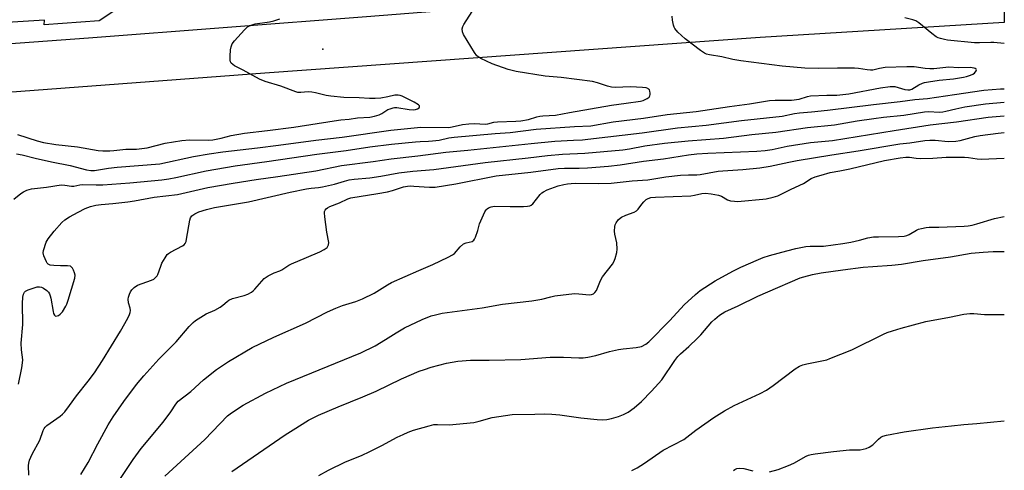
# Model space of a CAD drawing. Units: inches. Extents: x 1237765 to 1243765, y 513455 to 517456.
# Drawn here: x 1243408 to 1243765, y 514746 to 514910 of the extents above; entities that cross this region are included whole.
import ezdxf

# ---------------------------------------------------------------- set-up
doc = ezdxf.new("R2010")
doc.units = ezdxf.units.IN
doc.header["$MEASUREMENT"] = 0
for name, color, linetype in [('ELEV-Spot Elevation', 7, 'Continuous'), ('TRANS-Road', 130, 'Continuous'), ('TRANS-Street Sidewalk', 7, 'Continuous'), ('Undefined', 1, 'Continuous')]:
    doc.layers.add(name, color=color, linetype=linetype)

msp = doc.modelspace()

# ---------------------------------------------------------------- linework, layer by layer
at = {"layer": 'ELEV-Spot Elevation'}
msp.add_point((1243517.57, 514899.16, 327.01), dxfattribs=at)
at = {"layer": 'TRANS-Road'}
msp.add_lwpolyline([(1243364.64, 514881.6), (1243336.95, 514880.62), (1243327.47, 514880.29), (1243322.75, 514880.24), (1243314.54, 514880.15), (1243337.4, 514897.56), (1243345.73, 514897.92), (1243376.43, 514899.26), (1243381.1, 514899.46), (1243432.5, 514903.28), (1243533.52, 514910.97), (1243559.55, 514912.99), (1243662.85, 514920.87), (1243765.04, 514928.26), (1243765.04, 514908.77), (1243676.39, 514903.39), (1243496.55, 514890.39), (1243391.77, 514882.56), (1243388.11, 514882.43)], close=True, dxfattribs=at)
at = {"layer": 'TRANS-Street Sidewalk'}
msp.add_lwpolyline([(1243370.21, 514912.32), (1243415.95, 514914.15), (1243417.38, 514914.77), (1243433.67, 514915.95), (1243448.9, 514928.8), (1243535.87, 514934.38), (1243539.82, 514937.34), (1243539.11, 514926.91), (1243537.69, 514922.86), (1243536.34, 514923.86), (1243534.85, 514924.65), (1243533.26, 514925.21), (1243531.61, 514925.52), (1243529.93, 514925.58), (1243452.99, 514920.5), (1243436.42, 514909.35), (1243416.47, 514907.99), (1243416.6, 514909.6), (1243372.04, 514906.83)], dxfattribs=at)
at = {"layer": 'Undefined'}
for points, elevation in [([(1243405.44, 514844.67), (1243407.91, 514846.71), (1243408.89, 514847.32), (1243410.19, 514847.91), (1243411.83, 514848.39), (1243417.25, 514848.96), (1243422.55, 514849.83), (1243423.88, 514849.77), (1243426.36, 514849.4), (1243427.17, 514849.44), (1243429.39, 514849.87), (1243430.25, 514849.95), (1243435.34, 514849.81), (1243437.68, 514849.85), (1243447.59, 514850.53), (1243459.21, 514851.68), (1243461.68, 514852.03), (1243464.29, 514852.54), (1243475.26, 514855), (1243485.74, 514856.8), (1243497.32, 514858.29), (1243515.38, 514861), (1243526.1, 514862.34), (1243534.68, 514863.66), (1243542.52, 514864.63), (1243551.28, 514865.52), (1243553, 514865.65), (1243555.99, 514865.68), (1243557.39, 514865.79), (1243559.87, 514866.12), (1243563.33, 514866.89), (1243565.24, 514867.2), (1243580.18, 514868.54), (1243585.6, 514868.9), (1243595.02, 514870.08), (1243608.96, 514871.04), (1243614.95, 514871.34), (1243622.98, 514872.69), (1243634, 514874.1), (1243642.66, 514875.44), (1243653.18, 514876.46), (1243665.29, 514878.29), (1243672.56, 514879.27), (1243679.81, 514880.48), (1243681.82, 514880.65), (1243685.88, 514880.55), (1243687.74, 514880.65), (1243690.56, 514880.99), (1243693.6, 514881.97), (1243694.65, 514882.16), (1243700.58, 514882.42), (1243704.2, 514882.47), (1243708.55, 514882.85), (1243720.04, 514885.02), (1243723.59, 514885.54), (1243724.47, 514885.61), (1243725.33, 514885.55), (1243728.91, 514884.51), (1243729.95, 514884.38), (1243730.7, 514884.41), (1243731.5, 514884.62), (1243734.02, 514886.13), (1243735.3, 514886.72), (1243736.12, 514886.99), (1243737.56, 514887.27), (1243741.37, 514887.82), (1243746.59, 514888.35), (1243750.22, 514888.89), (1243751.35, 514889.16), (1243752.76, 514889.63), (1243753.56, 514889.99), (1243754.24, 514890.45), (1243754.83, 514891.22), (1243754.95, 514891.58), (1243754.84, 514891.88), (1243754.51, 514892.1), (1243754.05, 514892.26), (1243752.68, 514892.47), (1243748.37, 514892.38), (1243744.86, 514892.52), (1243739.43, 514891.98), (1243738, 514891.92), (1243736.3, 514892.05), (1243732.36, 514892.66), (1243729.66, 514892.72), (1243721.77, 514892.41), (1243719.75, 514892.09), (1243717.27, 514891.54), (1243716.43, 514891.47), (1243715.25, 514891.58), (1243712.11, 514892.08), (1243710.63, 514892.17), (1243704.53, 514892.21), (1243697.62, 514892.06), (1243692.61, 514892.23), (1243684.41, 514892.99), (1243669.39, 514894.87), (1243666.5, 514895.38), (1243662.47, 514896.32), (1243657.99, 514897.07), (1243656.96, 514897.34), (1243656.21, 514897.65), (1243654.75, 514898.63), (1243649.2, 514902.83), (1243646.51, 514905.32), (1243645.4, 514906.57), (1243645.15, 514907.06), (1243644.91, 514907.88), (1243644.62, 514909.63), (1243644.48, 514911.09)], 330), ([(1243406.77, 514868.15), (1243413.9, 514865.79), (1243416.21, 514865.2), (1243420.69, 514864.5), (1243428.53, 514863.62), (1243436.04, 514862.33), (1243437.74, 514862.19), (1243440.28, 514862.21), (1243441.72, 514862.3), (1243446.05, 514862.79), (1243449.9, 514862.78), (1243453.8, 514863.31), (1243460.32, 514864.94), (1243466.41, 514865.91), (1243469.18, 514866.14), (1243476.21, 514866.07), (1243477.68, 514866.15), (1243480.73, 514866.75), (1243484.36, 514867.75), (1243489.18, 514868.62), (1243497.55, 514869.55), (1243507.05, 514870.79), (1243521.72, 514873.08), (1243524.09, 514873.41), (1243527.18, 514873.67), (1243530.16, 514874.21), (1243534.73, 514874.39), (1243536.4, 514874.74), (1243538.01, 514875.26), (1243538.99, 514875.78), (1243541.23, 514877.17), (1243542.01, 514877.51), (1243543.09, 514877.83), (1243543.65, 514877.91), (1243544.52, 514877.9), (1243548.95, 514877.23), (1243550.45, 514877.12), (1243551.25, 514877.22), (1243551.98, 514877.45), (1243552.54, 514877.85), (1243552.73, 514878.19), (1243552.68, 514878.53), (1243552.39, 514878.86), (1243550.72, 514879.92), (1243546.44, 514882), (1243545.63, 514882.3), (1243544.94, 514882.44), (1243543.75, 514882.38), (1243541.15, 514881.76), (1243538.62, 514881.35), (1243536.62, 514881.19), (1243534.61, 514881.15), (1243530.79, 514881.48), (1243525.18, 514881.61), (1243520.55, 514882.03), (1243518.82, 514882.31), (1243515, 514883.32), (1243513.64, 514883.53), (1243512.28, 514883.58), (1243509.56, 514883.36), (1243508.55, 514883.42), (1243507.77, 514883.57), (1243502.3, 514885.63), (1243496.62, 514887.4), (1243494.57, 514888.26), (1243488.62, 514891.54), (1243485.51, 514893.01), (1243484.87, 514893.5), (1243484.36, 514894.09), (1243484.11, 514894.53), (1243483.97, 514895.07), (1243483.91, 514896.53), (1243484.04, 514898.91), (1243484.3, 514900), (1243484.72, 514901.01), (1243485.55, 514902.19), (1243489.17, 514906.16), (1243490.24, 514907.17), (1243490.95, 514907.6), (1243491.97, 514907.99), (1243493.08, 514908.27), (1243498.21, 514909.02), (1243499.86, 514909.4), (1243502.02, 514910.1)], 326), ([(1243410.9, 514744.49), (1243410.77, 514748), (1243410.86, 514748.81), (1243411.14, 514749.9), (1243412.07, 514752.03), (1243414.86, 514757.23), (1243416.11, 514760.66), (1243416.44, 514761.38), (1243416.77, 514761.84), (1243417.37, 514762.46), (1243422.21, 514765.94), (1243423.11, 514766.66), (1243423.9, 514767.48), (1243425.68, 514769.73), (1243428.15, 514773.24), (1243432.41, 514778.6), (1243434.7, 514781.63), (1243437.66, 514786.09), (1243444.2, 514796.77), (1243446.81, 514801.42), (1243447.47, 514802.74), (1243447.69, 514803.52), (1243447.73, 514804.27), (1243447.6, 514805.08), (1243447.07, 514807.03), (1243446.97, 514808.39), (1243447.08, 514809.13), (1243447.43, 514810.23), (1243447.78, 514811.02), (1243448.21, 514811.7), (1243449.14, 514812.64), (1243450.26, 514813.39), (1243455.44, 514815.25), (1243456.2, 514815.64), (1243456.88, 514816.17), (1243457.45, 514816.79), (1243457.72, 514817.29), (1243458.74, 514820.32), (1243459.19, 514821.39), (1243460.31, 514823.39), (1243461.11, 514824.53), (1243461.53, 514824.91), (1243462.26, 514825.39), (1243466.61, 514827.67), (1243467.27, 514828.14), (1243467.62, 514828.51), (1243467.95, 514829.25), (1243468.15, 514830.08), (1243469.33, 514837.07), (1243469.57, 514837.89), (1243469.99, 514838.55), (1243471.09, 514839.31), (1243472.62, 514840.02), (1243475.36, 514840.88), (1243478.22, 514841.59), (1243480.51, 514842.03), (1243490.66, 514843.7), (1243505.76, 514847.15), (1243511.67, 514848.36), (1243513.37, 514848.65), (1243515.98, 514848.9), (1243517.44, 514849.14), (1243521.81, 514850.13), (1243525.53, 514851.23), (1243527.22, 514851.64), (1243528.94, 514851.89), (1243534.71, 514852.44), (1243538.72, 514852.95), (1243545.14, 514854.23), (1243550.25, 514854.79), (1243557.89, 514855.46), (1243576.56, 514857.94), (1243592.18, 514859.61), (1243599.23, 514860.52), (1243604.67, 514861.01), (1243612.68, 514861.41), (1243626.5, 514862.63), (1243628.94, 514862.97), (1243634.46, 514863.99), (1243641.67, 514864.94), (1243650.23, 514865.78), (1243663.03, 514866.81), (1243673.34, 514868.11), (1243682.07, 514868.99), (1243693.59, 514870.67), (1243703.34, 514871.68), (1243711.6, 514873.05), (1243717.62, 514873.96), (1243721.17, 514874.42), (1243728.61, 514875.21), (1243736.05, 514876.34), (1243737.68, 514876.44), (1243741.44, 514876.24), (1243742.75, 514876.34), (1243743.84, 514876.56), (1243747.43, 514877.51), (1243750.65, 514878.18), (1243758.18, 514879.23), (1243765.03, 514879.85)], 334), ([(1243429.73, 514744.74), (1243432.42, 514749.06), (1243435.87, 514755.89), (1243439.69, 514762.73), (1243441.48, 514765.64), (1243445.3, 514771.23), (1243450, 514777.43), (1243452.64, 514780.57), (1243458.04, 514786.52), (1243464.33, 514792.91), (1243469.08, 514798.43), (1243470.52, 514799.91), (1243471.41, 514800.67), (1243475.3, 514803.06), (1243478.35, 514804.42), (1243480.37, 514805.51), (1243481.32, 514806.15), (1243482.83, 514807.56), (1243483.52, 514808.05), (1243484.84, 514808.55), (1243489.05, 514809.65), (1243490.39, 514810.21), (1243491.67, 514810.88), (1243492.35, 514811.37), (1243492.95, 514811.95), (1243496.36, 514815.83), (1243497.02, 514816.38), (1243497.77, 514816.84), (1243499.89, 514817.88), (1243501.94, 514818.63), (1243502.7, 514818.98), (1243505.25, 514820.68), (1243506.22, 514821.23), (1243511.66, 514823.46), (1243516.5, 514825.6), (1243518.03, 514826.38), (1243519.12, 514827.15), (1243519.44, 514827.56), (1243519.66, 514828.06), (1243519.73, 514828.88), (1243519.04, 514832.69), (1243518.31, 514838.27), (1243518.2, 514839.71), (1243518.25, 514840.24), (1243518.45, 514840.72), (1243518.8, 514841.12), (1243519.24, 514841.47), (1243520.19, 514841.98), (1243523.6, 514843.32), (1243526.71, 514844.79), (1243527.77, 514845.17), (1243537.62, 514846.7), (1243541.06, 514847.32), (1243542.96, 514847.8), (1243546.89, 514849.08), (1243548.33, 514849.36), (1243549.5, 514849.45), (1243550.66, 514849.41), (1243556.37, 514848.98), (1243558.35, 514849.05), (1243565.88, 514850.24), (1243580.56, 514853.16), (1243593.1, 514854.43), (1243603.07, 514855.8), (1243605.38, 514855.96), (1243610.67, 514855.95), (1243613.73, 514856.06), (1243621.34, 514856.63), (1243625.51, 514857.17), (1243634.02, 514858.46), (1243641.28, 514859.36), (1243650.39, 514860.73), (1243653.39, 514861.07), (1243657.38, 514861.31), (1243675.15, 514862.09), (1243678.23, 514862.38), (1243680.75, 514862.73), (1243686.21, 514863.89), (1243694.69, 514865.19), (1243702.6, 514865.94), (1243725, 514869.57), (1243738.07, 514871.59), (1243747.62, 514872.75), (1243759.19, 514874.43), (1243765.03, 514874.92)], 336), ([(1243460.23, 514744.08), (1243474.75, 514757.36), (1243483.03, 514765.97), (1243484.45, 514767.11), (1243488.63, 514769.86), (1243496.74, 514774.27), (1243504.47, 514777.83), (1243531.45, 514788.82), (1243536.56, 514791.39), (1243540.31, 514793.67), (1243544.18, 514796.19), (1243547.26, 514797.96), (1243553.64, 514801.02), (1243556.9, 514802.27), (1243558.52, 514802.73), (1243560.94, 514803.23), (1243575.47, 514805.25), (1243582.82, 514806.49), (1243593.48, 514807.71), (1243597.18, 514808.41), (1243600.41, 514809.26), (1243601.83, 514809.51), (1243609.04, 514810.36), (1243610.51, 514810.33), (1243614.39, 514809.95), (1243615.16, 514810.04), (1243615.83, 514810.29), (1243616.38, 514810.72), (1243616.97, 514811.51), (1243618.47, 514815.17), (1243619.1, 514816.44), (1243622.81, 514821.12), (1243623.22, 514821.85), (1243623.72, 514823.17), (1243624.35, 514825.35), (1243624.51, 514826.47), (1243624.32, 514828.79), (1243623.66, 514831.96), (1243623.54, 514833.1), (1243623.63, 514834.79), (1243623.78, 514835.34), (1243624.15, 514836.12), (1243624.99, 514837.3), (1243626.08, 514838.13), (1243627.62, 514838.89), (1243630.63, 514839.97), (1243631.45, 514840.43), (1243632.04, 514841.01), (1243633.39, 514842.83), (1243634.16, 514843.72), (1243635.03, 514844.5), (1243635.72, 514844.93), (1243636.69, 514845.21), (1243638.36, 514845.37), (1243651.19, 514845.89), (1243652.59, 514846.09), (1243655.23, 514846.68), (1243656.58, 514846.78), (1243658.65, 514846.56), (1243661.28, 514846.08), (1243662.31, 514845.69), (1243664.56, 514844.41), (1243665.67, 514844.11), (1243667.12, 514843.91), (1243668.3, 514843.83), (1243669.47, 514843.88), (1243677.4, 514844.61), (1243678.57, 514844.78), (1243681.16, 514845.35), (1243682.83, 514845.91), (1243687.59, 514848.35), (1243692.18, 514850.39), (1243694.9, 514852.16), (1243696.32, 514852.79), (1243698.59, 514853.36), (1243701.82, 514854.31), (1243705.34, 514854.93), (1243709.01, 514855.71), (1243721.56, 514858.66), (1243727.28, 514859.7), (1243729.26, 514859.9), (1243730.67, 514859.92), (1243733.04, 514859.51), (1243734.76, 514859.43), (1243739.09, 514859.53), (1243743.88, 514859.92), (1243750.56, 514859.88), (1243752, 514859.77), (1243755.16, 514859.25), (1243756.63, 514859.16), (1243765.03, 514859.49)], 340), ([(1243484.53, 514745.84), (1243503.91, 514759.06), (1243506.82, 514760.95), (1243512.35, 514764.41), (1243516.08, 514766.19), (1243523.23, 514769.25), (1243532.16, 514772.85), (1243537.01, 514775), (1243546.22, 514779.41), (1243552.62, 514782.16), (1243554.51, 514782.88), (1243556.97, 514783.67), (1243562.52, 514785.1), (1243566.64, 514785.82), (1243571.18, 514786.17), (1243577.96, 514786.18), (1243589.52, 514786.44), (1243600.2, 514787.36), (1243604.93, 514787.32), (1243610.6, 514787.06), (1243612.1, 514787.08), (1243613.84, 514787.34), (1243616.72, 514787.91), (1243621.65, 514789.32), (1243624.99, 514790.04), (1243626.68, 514790.32), (1243631.34, 514790.79), (1243633.3, 514791.23), (1243634.84, 514791.97), (1243635.93, 514792.85), (1243643.55, 514800.64), (1243648.77, 514806.32), (1243652.86, 514810), (1243654.66, 514811.45), (1243660.02, 514815.01), (1243666.42, 514818.56), (1243669.32, 514819.96), (1243675.83, 514822.8), (1243677.5, 514823.45), (1243679.78, 514824.16), (1243686.1, 514825.94), (1243689.31, 514826.76), (1243692.94, 514827.47), (1243694.6, 514827.62), (1243697.94, 514827.57), (1243699.4, 514827.62), (1243706.42, 514828.54), (1243709.33, 514829.06), (1243712.52, 514829.78), (1243715.48, 514830.58), (1243717.59, 514830.94), (1243719.31, 514831.03), (1243726.61, 514831.08), (1243728.64, 514831.26), (1243729.69, 514831.53), (1243730.49, 514831.86), (1243733.17, 514833.39), (1243733.92, 514833.73), (1243734.99, 514834.03), (1243736.65, 514834.36), (1243737.76, 514834.48), (1243741.27, 514834.51), (1243750.41, 514834.82), (1243751.87, 514834.96), (1243753.33, 514835.26), (1243755.06, 514835.71), (1243761.48, 514837.67), (1243765.03, 514838.39)], 342), ([(1243516.21, 514744.32), (1243519.7, 514746.32), (1243525.83, 514749.29), (1243531.7, 514751.66), (1243534.64, 514753.02), (1243539.02, 514755.22), (1243544.62, 514758.24), (1243546.74, 514759.28), (1243548.64, 514760.11), (1243550.58, 514760.75), (1243556.23, 514762.42), (1243557.94, 514762.82), (1243559.25, 514762.9), (1243563.45, 514762.77), (1243572.4, 514763.59), (1243574.39, 514764.02), (1243579.06, 514765.4), (1243586.33, 514766.49), (1243594.52, 514766.6), (1243598.12, 514766.75), (1243600.76, 514766.64), (1243603.69, 514766.39), (1243611.33, 514765.22), (1243617.25, 514764.62), (1243619.03, 514764.52), (1243620.71, 514764.67), (1243622.4, 514765), (1243624.96, 514765.76), (1243626.78, 514766.48), (1243628.5, 514767.34), (1243630.65, 514768.87), (1243633.28, 514771.25), (1243636.97, 514775.01), (1243639.53, 514777.75), (1243640.65, 514779.08), (1243645.42, 514786.13), (1243646.47, 514787.49), (1243647.48, 514788.51), (1243650.5, 514791.15), (1243653.7, 514794.2), (1243654.82, 514795.41), (1243658.85, 514800.09), (1243659.88, 514801.06), (1243661.63, 514802.52), (1243662.56, 514803.17), (1243663.57, 514803.71), (1243668.39, 514805.91), (1243675.51, 514809.41), (1243679.15, 514811.05), (1243690.86, 514816.08), (1243692.25, 514816.52), (1243695.36, 514817.34), (1243698.6, 514817.96), (1243706.39, 514819.06), (1243713.81, 514819.96), (1243717.31, 514820.27), (1243724.24, 514820.71), (1243727.71, 514821.04), (1243735.58, 514822.42), (1243745.44, 514823.75), (1243752.95, 514825.04), (1243757.35, 514825.46), (1243760.95, 514825.66), (1243765.03, 514825.67)], 344), ([(1243629.85, 514746.15), (1243631.71, 514747.07), (1243634.38, 514748.82), (1243641.19, 514753.55), (1243648.63, 514757.45), (1243649.79, 514758.26), (1243652.99, 514760.76), (1243656.29, 514763.14), (1243659.6, 514765.42), (1243663.45, 514767.81), (1243667.01, 514769.72), (1243676.37, 514774.08), (1243678.67, 514775.38), (1243681.12, 514777), (1243689.13, 514783.1), (1243690.62, 514783.99), (1243691.92, 514784.5), (1243693.28, 514784.91), (1243699.42, 514786.08), (1243700.56, 514786.38), (1243701.67, 514786.77), (1243709.62, 514789.95), (1243721.18, 514795.64), (1243722.52, 514796.21), (1243724.5, 514796.86), (1243727.63, 514797.8), (1243736.58, 514800.25), (1243745.17, 514801.83), (1243750.29, 514802.89), (1243752.55, 514803.15), (1243753.95, 514803.13), (1243757.89, 514802.8), (1243765.03, 514802.83)], 346), ([(1243679.84, 514745.71), (1243682.89, 514746.51), (1243686.73, 514747.98), (1243688.56, 514748.86), (1243693.12, 514751.32), (1243693.97, 514751.71), (1243694.88, 514751.99), (1243696.33, 514752.25), (1243703.04, 514753.07), (1243708.81, 514753.64), (1243712.66, 514753.72), (1243713.8, 514753.87), (1243714.9, 514754.13), (1243715.92, 514754.58), (1243717.31, 514755.49), (1243717.94, 514756.05), (1243719.31, 514757.58), (1243720.15, 514758.25), (1243720.89, 514758.62), (1243722.29, 514759), (1243728.64, 514760.25), (1243739.02, 514761.67), (1243745.87, 514762.33), (1243750.39, 514762.87), (1243755.12, 514763.17), (1243765.02, 514764.14)], 348), ([(1243666.77, 514746.2), (1243667.25, 514746.53), (1243667.93, 514746.83), (1243669.03, 514746.99), (1243670.44, 514746.92), (1243673.72, 514746)], 348)]:
    msp.add_lwpolyline(points, dxfattribs=dict(at, elevation=elevation))
for points in [[(1243406.33, 514861.13, 328), (1243408.41, 514860.71, 328), (1243413.11, 514859.5, 328), (1243419.14, 514858.17, 328), (1243425.92, 514856.86, 328), (1243431.82, 514855.33, 328), (1243433.39, 514855.09, 328), (1243434.75, 514855.07, 328), (1243439.84, 514855.86, 328), (1243442.99, 514856.22, 328), (1243458.41, 514857.54, 328), (1243470.68, 514860.09, 328), (1243476.33, 514861.11, 328), (1243481.26, 514861.89, 328), (1243493.89, 514863.29, 328), (1243501.56, 514864.26, 328), (1243515.12, 514866.13, 328), (1243524.61, 514867.19, 328), (1243542.35, 514869.7, 328), (1243553.22, 514870.79, 328), (1243563.34, 514870.7, 328), (1243564.62, 514870.9, 328), (1243568.32, 514871.74, 328), (1243570.59, 514872.03, 328), (1243572.57, 514872.14, 328), (1243576.61, 514871.94, 328), (1243577.49, 514872.03, 328), (1243579.74, 514872.59, 328), (1243581.03, 514872.79, 328), (1243587.71, 514872.92, 328), (1243589.44, 514873.04, 328), (1243592.24, 514873.54, 328), (1243595.32, 514874.56, 328), (1243596.38, 514874.82, 328), (1243597.5, 514874.94, 328), (1243602.09, 514875.17, 328), (1243607.17, 514876.16, 328), (1243622.47, 514878.81, 328), (1243627.73, 514879.48, 328), (1243632.95, 514880.26, 328), (1243633.96, 514880.5, 328), (1243634.69, 514880.79, 328), (1243635.41, 514881.21, 328), (1243636.04, 514881.73, 328), (1243636.33, 514882.15, 328), (1243636.47, 514882.61, 328), (1243636.49, 514883.11, 328), (1243636.38, 514883.86, 328), (1243636.19, 514884.31, 328), (1243635.91, 514884.64, 328), (1243635.55, 514884.89, 328), (1243635.04, 514885.06, 328), (1243633.63, 514885.22, 328), (1243629.27, 514885.39, 328), (1243623.77, 514885.22, 328), (1243622.4, 514885.28, 328), (1243620.91, 514885.63, 328), (1243617.37, 514886.89, 328), (1243615.49, 514887.33, 328), (1243604.1, 514888.78, 328), (1243598.3, 514889.36, 328), (1243587.85, 514891.06, 328), (1243584.86, 514891.75, 328), (1243579.05, 514893.79, 328), (1243575, 514895.71, 328), (1243574.24, 514896.16, 328), (1243573.58, 514896.71, 328), (1243572.73, 514897.87, 328), (1243568.72, 514904.39, 328), (1243568.29, 514905.44, 328), (1243568.24, 514906.5, 328), (1243568.4, 514907.29, 328), (1243568.77, 514908.08, 328), (1243571.84, 514912.81, 328)], [(1243765.03, 514901.21, 332), (1243761.26, 514901.54, 332), (1243760.11, 514901.58, 332), (1243755.98, 514901.39, 332), (1243754.23, 514901.4, 332), (1243744.43, 514902.44, 332), (1243743.28, 514902.64, 332), (1243741.86, 514903, 332), (1243741.03, 514903.26, 332), (1243740.27, 514903.62, 332), (1243738.7, 514904.75, 332), (1243734.06, 514908.63, 332), (1243732.89, 514909.43, 332), (1243731.87, 514909.81, 332), (1243728.91, 514910.52, 332)], [(1243407.05, 514777.48, 332), (1243408.34, 514783.47, 332), (1243408.61, 514785.21, 332), (1243408.63, 514786.39, 332), (1243408.22, 514789.91, 332), (1243408.1, 514792.44, 332), (1243408.66, 514799.19, 332), (1243408.54, 514806.79, 332), (1243408.67, 514809.1, 332), (1243408.89, 514810.19, 332), (1243409.27, 514810.88, 332), (1243409.62, 514811.26, 332), (1243410.59, 514811.78, 332), (1243413.93, 514812.79, 332), (1243414.74, 514812.88, 332), (1243415.5, 514812.71, 332), (1243416.21, 514812.32, 332), (1243417.34, 514811.49, 332), (1243417.94, 514810.92, 332), (1243418.35, 514810.26, 332), (1243418.62, 514809.53, 332), (1243418.83, 514808.66, 332), (1243419.64, 514803.89, 332), (1243419.85, 514803.12, 332), (1243420.16, 514802.5, 332), (1243420.47, 514802.26, 332), (1243420.67, 514802.21, 332), (1243421.13, 514802.26, 332), (1243421.61, 514802.43, 332), (1243422.28, 514802.88, 332), (1243423.03, 514803.78, 332), (1243424.3, 514805.81, 332), (1243424.65, 514806.6, 332), (1243425.1, 514807.95, 332), (1243427.51, 514815.99, 332), (1243427.64, 514817.12, 332), (1243427.49, 514817.91, 332), (1243427.09, 514818.94, 332), (1243426.7, 514819.65, 332), (1243426.39, 514820.03, 332), (1243425.98, 514820.28, 332), (1243424.93, 514820.44, 332), (1243422.3, 514820.4, 332), (1243419.97, 514820.54, 332), (1243418.58, 514820.76, 332), (1243417.88, 514821.06, 332), (1243417.52, 514821.44, 332), (1243417.22, 514821.92, 332), (1243416.31, 514824.09, 332), (1243416.08, 514825.21, 332), (1243416.17, 514826.03, 332), (1243417.19, 514829.03, 332), (1243417.86, 514830.31, 332), (1243420.02, 514833.08, 332), (1243422.79, 514836.13, 332), (1243423.94, 514837.11, 332), (1243425.64, 514838.19, 332), (1243428.75, 514839.99, 332), (1243431.34, 514841.29, 332), (1243433.23, 514842.01, 332), (1243435.16, 514842.52, 332), (1243437.14, 514842.76, 332), (1243441.36, 514843.06, 332), (1243446.76, 514843.67, 332), (1243449.28, 514844.06, 332), (1243456.31, 514845.35, 332), (1243464.79, 514846.35, 332), (1243475.81, 514848.91, 332), (1243485.1, 514850.51, 332), (1243493.38, 514851.85, 332), (1243501.25, 514852.89, 332), (1243515.08, 514854.98, 332), (1243524.39, 514856.84, 332), (1243535.89, 514858.36, 332), (1243542.42, 514859.33, 332), (1243552.14, 514860.38, 332), (1243562.23, 514861.74, 332), (1243570.21, 514862.4, 332), (1243593.25, 514864.88, 332), (1243601.85, 514865.66, 332), (1243608.63, 514866.13, 332), (1243611.83, 514866.22, 332), (1243613.88, 514866.43, 332), (1243633.53, 514868.77, 332), (1243646.33, 514870.52, 332), (1243656.81, 514871.55, 332), (1243669.67, 514873.22, 332), (1243684.35, 514874.83, 332), (1243688.88, 514875.74, 332), (1243690.64, 514876, 332), (1243695.04, 514876.35, 332), (1243700.87, 514877, 332), (1243717.56, 514879.07, 332), (1243727.22, 514880.11, 332), (1243732.57, 514880.85, 332), (1243737.1, 514881.23, 332), (1243747, 514882.71, 332), (1243757.65, 514884.2, 332), (1243763.67, 514884.7, 332), (1243765.03, 514884.76, 332)], [(1243443.17, 514741.77, 338), (1243448.75, 514750.17, 338), (1243451.7, 514754.11, 338), (1243459.65, 514763.72, 338), (1243462.46, 514767.42, 338), (1243464.25, 514770.24, 338), (1243465.11, 514771.27, 338), (1243469.7, 514774.79, 338), (1243474.24, 514779.03, 338), (1243478.96, 514782.82, 338), (1243483.39, 514785.71, 338), (1243491.99, 514790.78, 338), (1243499.8, 514794.51, 338), (1243511.27, 514799.68, 338), (1243519.3, 514803.75, 338), (1243522.27, 514805.11, 338), (1243524.74, 514806.08, 338), (1243529.57, 514807.48, 338), (1243531.96, 514808.48, 338), (1243536.26, 514810.53, 338), (1243541.14, 514813.59, 338), (1243542.53, 514814.35, 338), (1243552.45, 514818.79, 338), (1243557.52, 514820.89, 338), (1243563.12, 514823.59, 338), (1243564.68, 514824.42, 338), (1243565.36, 514824.95, 338), (1243567.49, 514827.33, 338), (1243568.73, 514828.43, 338), (1243569.62, 514828.84, 338), (1243571.85, 514829.32, 338), (1243572.44, 514829.72, 338), (1243572.72, 514830.15, 338), (1243573.05, 514830.89, 338), (1243573.87, 514833.33, 338), (1243574.51, 514835.69, 338), (1243575.91, 514838.98, 338), (1243576.42, 514840.05, 338), (1243576.87, 514840.78, 338), (1243577.26, 514841.17, 338), (1243577.73, 514841.47, 338), (1243578.77, 514841.9, 338), (1243579.93, 514842.06, 338), (1243585.63, 514841.96, 338), (1243590.43, 514842.01, 338), (1243591.91, 514842.07, 338), (1243592.73, 514842.22, 338), (1243593.21, 514842.45, 338), (1243593.81, 514842.99, 338), (1243596.52, 514846.32, 338), (1243597.11, 514846.93, 338), (1243597.71, 514847.38, 338), (1243599.04, 514848.02, 338), (1243603.1, 514849.46, 338), (1243605.05, 514850, 338), (1243606.44, 514850.25, 338), (1243607.81, 514850.39, 338), (1243609.51, 514850.45, 338), (1243617.74, 514850.3, 338), (1243622.3, 514850.42, 338), (1243629.91, 514851.37, 338), (1243635.65, 514851.73, 338), (1243642.12, 514852.75, 338), (1243647.42, 514853.32, 338), (1243650.35, 514853.55, 338), (1243653.37, 514853.49, 338), (1243654.65, 514853.56, 338), (1243661.2, 514854.77, 338), (1243662.84, 514854.99, 338), (1243670.04, 514855.41, 338), (1243676.31, 514856.04, 338), (1243680.07, 514856.62, 338), (1243686.8, 514858.08, 338), (1243689.77, 514858.64, 338), (1243702.47, 514860.8, 338), (1243712, 514862.26, 338), (1243727.15, 514864.76, 338), (1243730.69, 514865.09, 338), (1243736.2, 514865.93, 338), (1243737.97, 514866.12, 338), (1243739.92, 514866.11, 338), (1243744.6, 514865.61, 338), (1243747.38, 514865.72, 338), (1243749.07, 514865.96, 338), (1243754.28, 514867.35, 338), (1243756.31, 514867.79, 338), (1243762.78, 514868.65, 338), (1243765.03, 514868.85, 338)]]:
    msp.add_polyline3d(points, dxfattribs=at)

doc.saveas('drawing.dxf')
